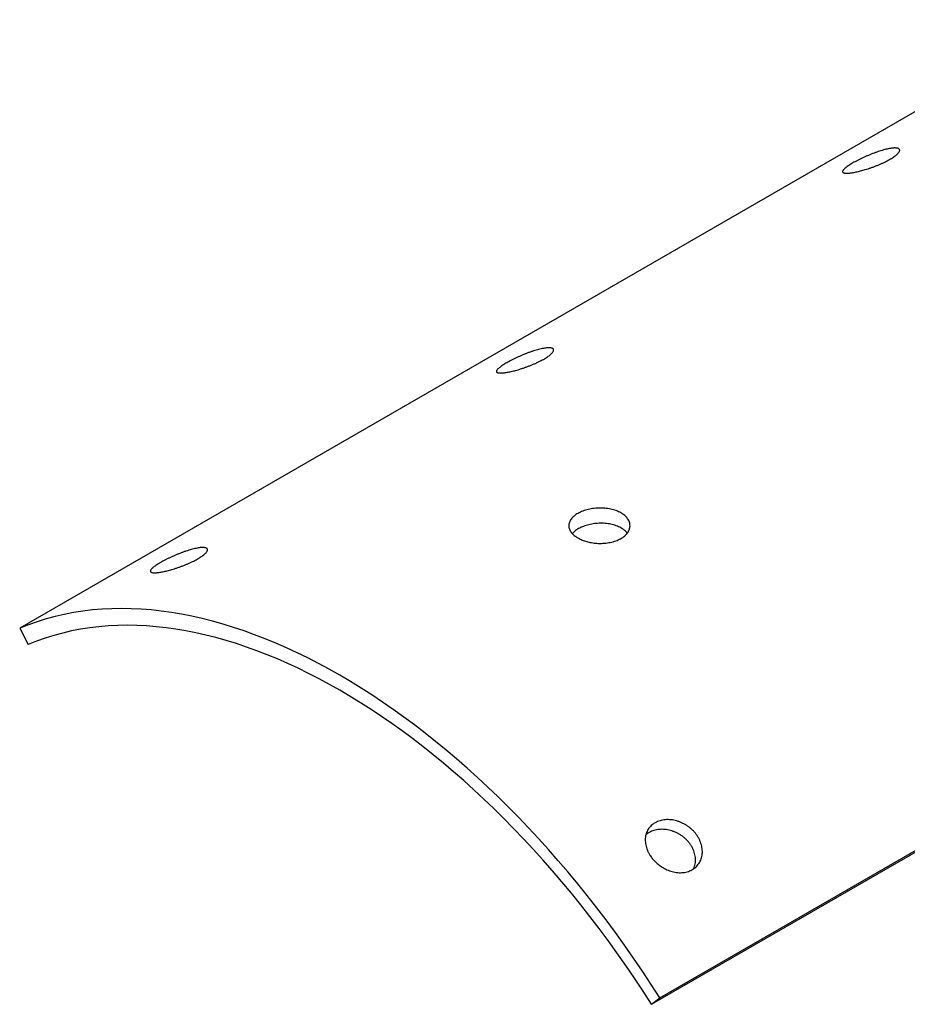
# Model space of a CAD drawing. Units: millimetres. Extents: x 419 to 994, y 122 to 829.
# Drawn here: x 856 to 928, y 163 to 243 of the extents above; entities that cross this region are included whole.
import ezdxf

# ---------------------------------------------------------------- set-up
doc = ezdxf.new("R2010")
doc.units = ezdxf.units.MM
doc.layers.add('Part', color=7, linetype='Continuous', lineweight=25)

msp = doc.modelspace()

# ---------------------------------------------------------------- linework, layer by layer
at = {"layer": 'Part'}
for p, q in [((941.826, 243.185), (855.653, 193.433)), ((907.284, 162.698), (994.258, 212.913)), ((907.979, 163.223), (994.151, 212.974)), ((855.653, 193.433), (856.348, 192.106)), ((907.284, 162.698), (907.979, 163.223))]:
    msp.add_line(p, q, dxfattribs=at)
for major_axis in [(-28.25, 48.93), (-27.5, 47.631)]:
    msp.add_ellipse((881.816, 143.464), major_axis=major_axis, ratio=0.57735, start_param=4.78378, end_param=6.211794, dxfattribs=at)
for points, knots in [([(923.457, 230.646), (923.423, 230.643), (923.391, 230.64), (923.36, 230.638), (923.329, 230.636), (923.299, 230.634), (923.271, 230.634), (923.228, 230.633), (923.189, 230.633), (923.154, 230.635), (923.118, 230.638), (923.086, 230.641), (923.058, 230.646), (923.03, 230.652), (923.005, 230.659), (922.984, 230.667), (922.963, 230.675), (922.946, 230.685), (922.933, 230.697), (922.92, 230.708), (922.911, 230.721), (922.905, 230.735), (922.9, 230.75), (922.898, 230.766), (922.9, 230.783), (922.903, 230.8), (922.909, 230.819), (922.919, 230.839), (922.929, 230.859), (922.943, 230.881), (922.961, 230.903), (922.979, 230.926), (923, 230.95), (923.026, 230.975), (923.051, 231), (923.08, 231.026), (923.112, 231.054), (923.144, 231.081), (923.18, 231.11), (923.219, 231.139), (923.259, 231.168), (923.301, 231.199), (923.347, 231.23), (923.392, 231.261), (923.441, 231.293), (923.493, 231.325), (923.544, 231.358), (923.599, 231.391), (923.656, 231.425), (923.713, 231.458), (923.773, 231.492), (923.834, 231.527), (923.896, 231.561), (923.961, 231.596), (924.027, 231.631), (924.093, 231.666), (924.161, 231.701), (924.231, 231.736), (924.3, 231.771), (924.372, 231.806), (924.445, 231.841), (924.517, 231.876), (924.591, 231.91), (924.666, 231.944), (924.741, 231.978), (924.817, 232.012), (924.893, 232.045), (924.969, 232.078), (925.046, 232.11), (925.123, 232.142), (925.2, 232.174), (925.278, 232.204), (925.355, 232.234), (925.432, 232.264), (925.508, 232.293), (925.585, 232.321), (925.661, 232.348), (925.737, 232.375), (925.811, 232.4), (925.886, 232.425), (925.96, 232.449), (926.032, 232.472), (926.105, 232.494), (926.176, 232.515), (926.246, 232.534), (926.315, 232.554), (926.383, 232.572), (926.449, 232.588), (926.515, 232.604), (926.579, 232.618), (926.64, 232.631), (926.702, 232.644), (926.761, 232.655), (926.818, 232.664), (926.875, 232.673), (926.929, 232.68), (926.98, 232.686), (927.032, 232.691), (927.08, 232.695), (927.125, 232.697), (927.171, 232.698), (927.213, 232.698), (927.252, 232.696), (927.291, 232.694), (927.326, 232.69), (927.358, 232.684), (927.39, 232.678), (927.419, 232.671), (927.444, 232.661), (927.469, 232.652), (927.49, 232.64), (927.508, 232.627), (927.525, 232.615), (927.539, 232.6), (927.549, 232.584), (927.559, 232.567), (927.565, 232.549), (927.567, 232.53), (927.569, 232.511), (927.567, 232.49), (927.562, 232.467), (927.556, 232.445), (927.547, 232.421), (927.533, 232.396), (927.52, 232.372), (927.503, 232.345), (927.482, 232.318), (927.461, 232.291), (927.436, 232.263), (927.408, 232.234), (927.38, 232.204), (927.348, 232.174), (927.312, 232.143), (927.277, 232.112), (927.238, 232.081), (927.195, 232.049), (927.153, 232.016), (927.107, 231.984), (927.059, 231.951), (927.01, 231.917), (926.958, 231.884), (926.904, 231.85), (926.849, 231.816), (926.791, 231.782), (926.731, 231.748), (926.671, 231.714), (926.609, 231.68), (926.544, 231.646), (926.479, 231.612), (926.412, 231.578), (926.343, 231.545), (926.275, 231.511), (926.204, 231.478), (926.131, 231.445), (926.059, 231.412), (925.985, 231.38), (925.91, 231.348), (925.835, 231.316), (925.759, 231.284), (925.682, 231.254), (925.605, 231.223), (925.527, 231.193), (925.449, 231.164), (925.371, 231.135), (925.293, 231.107), (925.214, 231.08), (925.136, 231.052), (925.057, 231.026), (924.979, 231.001), (924.905, 230.977), (924.831, 230.954), (924.758, 230.932), (924.693, 230.912), (924.628, 230.893), (924.564, 230.875), (924.499, 230.857), (924.436, 230.84), (924.374, 230.824), (924.312, 230.807), (924.25, 230.792), (924.19, 230.778), (924.13, 230.764), (924.072, 230.75), (924.015, 230.738), (923.958, 230.726), (923.902, 230.715), (923.848, 230.704), (923.794, 230.694), (923.742, 230.685), (923.692, 230.677), (923.642, 230.669), (923.593, 230.662), (923.547, 230.656), (923.516, 230.652), (923.486, 230.649), (923.457, 230.646)], [-3.141593, -3.141593, -3.141593, -3.141593, -3.074926, -3.074926, -3.074926, -3.008259, -3.008259, -3.008259, -2.908259, -2.908259, -2.908259, -2.808259, -2.808259, -2.808259, -2.708259, -2.708259, -2.708259, -2.608259, -2.608259, -2.608259, -2.508259, -2.508259, -2.508259, -2.408259, -2.408259, -2.408259, -2.308259, -2.308259, -2.308259, -2.208259, -2.208259, -2.208259, -2.108259, -2.108259, -2.108259, -2.008259, -2.008259, -2.008259, -1.908259, -1.908259, -1.908259, -1.808259, -1.808259, -1.808259, -1.708259, -1.708259, -1.708259, -1.608259, -1.608259, -1.608259, -1.508259, -1.508259, -1.508259, -1.408259, -1.408259, -1.408259, -1.308259, -1.308259, -1.308259, -1.208259, -1.208259, -1.208259, -1.108259, -1.108259, -1.108259, -1.008259, -1.008259, -1.008259, -0.908259, -0.908259, -0.908259, -0.808259, -0.808259, -0.808259, -0.708259, -0.708259, -0.708259, -0.608259, -0.608259, -0.608259, -0.508259, -0.508259, -0.508259, -0.408259, -0.408259, -0.408259, -0.308259, -0.308259, -0.308259, -0.208259, -0.208259, -0.208259, -0.108259, -0.108259, -0.108259, -0.008259, -0.008259, -0.008259, 0.091741, 0.091741, 0.091741, 0.191741, 0.191741, 0.191741, 0.291741, 0.291741, 0.291741, 0.391741, 0.391741, 0.391741, 0.491741, 0.491741, 0.491741, 0.591741, 0.591741, 0.591741, 0.691741, 0.691741, 0.691741, 0.791741, 0.791741, 0.791741, 0.891741, 0.891741, 0.891741, 0.991741, 0.991741, 0.991741, 1.091741, 1.091741, 1.091741, 1.191741, 1.191741, 1.191741, 1.291741, 1.291741, 1.291741, 1.391741, 1.391741, 1.391741, 1.491741, 1.491741, 1.491741, 1.591741, 1.591741, 1.591741, 1.691741, 1.691741, 1.691741, 1.791741, 1.791741, 1.791741, 1.891741, 1.891741, 1.891741, 1.991741, 1.991741, 1.991741, 2.091741, 2.091741, 2.091741, 2.191741, 2.191741, 2.191741, 2.291741, 2.291741, 2.291741, 2.391741, 2.391741, 2.391741, 2.486873, 2.486873, 2.486873, 2.572272, 2.572272, 2.572272, 2.65767, 2.65767, 2.65767, 2.743068, 2.743068, 2.743068, 2.828466, 2.828466, 2.828466, 2.913864, 2.913864, 2.913864, 2.999262, 2.999262, 2.999262, 3.084661, 3.084661, 3.084661, 3.141593, 3.141593, 3.141593, 3.141593]), ([(895.173, 214.316), (895.139, 214.313), (895.107, 214.31), (895.076, 214.308), (895.044, 214.306), (895.015, 214.304), (894.986, 214.304), (894.944, 214.303), (894.905, 214.303), (894.87, 214.305), (894.834, 214.308), (894.802, 214.311), (894.774, 214.317), (894.745, 214.322), (894.721, 214.329), (894.7, 214.337), (894.679, 214.345), (894.662, 214.355), (894.649, 214.367), (894.636, 214.378), (894.626, 214.391), (894.621, 214.405), (894.615, 214.42), (894.614, 214.436), (894.616, 214.453), (894.619, 214.47), (894.625, 214.489), (894.635, 214.509), (894.645, 214.529), (894.659, 214.551), (894.677, 214.573), (894.695, 214.596), (894.716, 214.62), (894.741, 214.645), (894.767, 214.67), (894.795, 214.696), (894.828, 214.724), (894.86, 214.751), (894.896, 214.78), (894.935, 214.809), (894.974, 214.838), (895.017, 214.869), (895.063, 214.9), (895.108, 214.931), (895.157, 214.963), (895.209, 214.995), (895.26, 215.028), (895.315, 215.061), (895.372, 215.095), (895.429, 215.128), (895.488, 215.163), (895.55, 215.197), (895.612, 215.232), (895.676, 215.266), (895.742, 215.301), (895.809, 215.336), (895.877, 215.371), (895.946, 215.406), (896.016, 215.441), (896.088, 215.476), (896.16, 215.511), (896.233, 215.546), (896.307, 215.58), (896.382, 215.614), (896.457, 215.648), (896.532, 215.682), (896.609, 215.715), (896.685, 215.748), (896.762, 215.78), (896.839, 215.812), (896.916, 215.844), (896.993, 215.874), (897.07, 215.904), (897.147, 215.934), (897.224, 215.963), (897.3, 215.991), (897.377, 216.018), (897.452, 216.045), (897.527, 216.07), (897.602, 216.095), (897.676, 216.119), (897.748, 216.142), (897.821, 216.164), (897.892, 216.185), (897.961, 216.204), (898.031, 216.224), (898.099, 216.242), (898.165, 216.258), (898.231, 216.274), (898.294, 216.289), (898.356, 216.301), (898.418, 216.314), (898.477, 216.325), (898.534, 216.334), (898.591, 216.343), (898.645, 216.35), (898.696, 216.356), (898.747, 216.361), (898.796, 216.365), (898.841, 216.367), (898.886, 216.368), (898.929, 216.368), (898.967, 216.366), (899.006, 216.364), (899.042, 216.36), (899.074, 216.354), (899.106, 216.348), (899.135, 216.341), (899.16, 216.331), (899.185, 216.322), (899.206, 216.311), (899.223, 216.298), (899.241, 216.285), (899.255, 216.27), (899.264, 216.254), (899.274, 216.237), (899.28, 216.219), (899.283, 216.2), (899.285, 216.181), (899.283, 216.16), (899.277, 216.137), (899.272, 216.115), (899.262, 216.091), (899.249, 216.067), (899.236, 216.042), (899.219, 216.016), (899.198, 215.988), (899.177, 215.961), (899.152, 215.933), (899.124, 215.904), (899.095, 215.874), (899.063, 215.844), (899.028, 215.813), (898.992, 215.783), (898.953, 215.751), (898.911, 215.719), (898.869, 215.687), (898.823, 215.654), (898.774, 215.621), (898.726, 215.587), (898.674, 215.554), (898.619, 215.52), (898.565, 215.486), (898.507, 215.452), (898.447, 215.418), (898.387, 215.384), (898.325, 215.35), (898.26, 215.316), (898.195, 215.282), (898.128, 215.248), (898.059, 215.215), (897.99, 215.181), (897.919, 215.148), (897.847, 215.115), (897.775, 215.082), (897.701, 215.05), (897.626, 215.018), (897.551, 214.986), (897.475, 214.954), (897.398, 214.924), (897.321, 214.893), (897.243, 214.863), (897.165, 214.834), (897.087, 214.805), (897.008, 214.777), (896.93, 214.75), (896.852, 214.723), (896.773, 214.696), (896.695, 214.671), (896.621, 214.647), (896.547, 214.624), (896.474, 214.602), (896.409, 214.582), (896.344, 214.563), (896.279, 214.545), (896.215, 214.527), (896.152, 214.51), (896.09, 214.494), (896.027, 214.477), (895.966, 214.462), (895.906, 214.448), (895.846, 214.434), (895.788, 214.42), (895.73, 214.408), (895.673, 214.396), (895.618, 214.385), (895.564, 214.374), (895.51, 214.364), (895.458, 214.355), (895.408, 214.347), (895.357, 214.339), (895.309, 214.332), (895.263, 214.326), (895.232, 214.322), (895.202, 214.319), (895.173, 214.316)], [-3.141593, -3.141593, -3.141593, -3.141593, -3.074926, -3.074926, -3.074926, -3.008259, -3.008259, -3.008259, -2.908259, -2.908259, -2.908259, -2.808259, -2.808259, -2.808259, -2.708259, -2.708259, -2.708259, -2.608259, -2.608259, -2.608259, -2.508259, -2.508259, -2.508259, -2.408259, -2.408259, -2.408259, -2.308259, -2.308259, -2.308259, -2.208259, -2.208259, -2.208259, -2.108259, -2.108259, -2.108259, -2.008259, -2.008259, -2.008259, -1.908259, -1.908259, -1.908259, -1.808259, -1.808259, -1.808259, -1.708259, -1.708259, -1.708259, -1.608259, -1.608259, -1.608259, -1.508259, -1.508259, -1.508259, -1.408259, -1.408259, -1.408259, -1.308259, -1.308259, -1.308259, -1.208259, -1.208259, -1.208259, -1.108259, -1.108259, -1.108259, -1.008259, -1.008259, -1.008259, -0.908259, -0.908259, -0.908259, -0.808259, -0.808259, -0.808259, -0.708259, -0.708259, -0.708259, -0.608259, -0.608259, -0.608259, -0.508259, -0.508259, -0.508259, -0.408259, -0.408259, -0.408259, -0.308259, -0.308259, -0.308259, -0.208259, -0.208259, -0.208259, -0.108259, -0.108259, -0.108259, -0.008259, -0.008259, -0.008259, 0.091741, 0.091741, 0.091741, 0.191741, 0.191741, 0.191741, 0.291741, 0.291741, 0.291741, 0.391741, 0.391741, 0.391741, 0.491741, 0.491741, 0.491741, 0.591741, 0.591741, 0.591741, 0.691741, 0.691741, 0.691741, 0.791741, 0.791741, 0.791741, 0.891741, 0.891741, 0.891741, 0.991741, 0.991741, 0.991741, 1.091741, 1.091741, 1.091741, 1.191741, 1.191741, 1.191741, 1.291741, 1.291741, 1.291741, 1.391741, 1.391741, 1.391741, 1.491741, 1.491741, 1.491741, 1.591741, 1.591741, 1.591741, 1.691741, 1.691741, 1.691741, 1.791741, 1.791741, 1.791741, 1.891741, 1.891741, 1.891741, 1.991741, 1.991741, 1.991741, 2.091741, 2.091741, 2.091741, 2.191741, 2.191741, 2.191741, 2.291741, 2.291741, 2.291741, 2.391741, 2.391741, 2.391741, 2.486873, 2.486873, 2.486873, 2.572272, 2.572272, 2.572272, 2.65767, 2.65767, 2.65767, 2.743068, 2.743068, 2.743068, 2.828466, 2.828466, 2.828466, 2.913864, 2.913864, 2.913864, 2.999262, 2.999262, 2.999262, 3.084661, 3.084661, 3.084661, 3.141593, 3.141593, 3.141593, 3.141593]), ([(901.261, 200.823), (901.222, 200.845), (901.184, 200.869), (901.148, 200.893), (901.111, 200.917), (901.076, 200.941), (901.042, 200.967), (900.991, 201.005), (900.944, 201.044), (900.901, 201.084), (900.857, 201.124), (900.817, 201.166), (900.78, 201.208), (900.744, 201.25), (900.711, 201.294), (900.682, 201.338), (900.654, 201.382), (900.629, 201.426), (900.608, 201.472), (900.587, 201.517), (900.571, 201.563), (900.558, 201.609), (900.545, 201.655), (900.537, 201.701), (900.533, 201.748), (900.528, 201.794), (900.528, 201.841), (900.532, 201.888), (900.536, 201.934), (900.544, 201.981), (900.557, 202.027), (900.569, 202.073), (900.585, 202.119), (900.606, 202.164), (900.626, 202.209), (900.651, 202.254), (900.679, 202.298), (900.708, 202.342), (900.74, 202.386), (900.776, 202.428), (900.812, 202.47), (900.852, 202.512), (900.896, 202.552), (900.939, 202.593), (900.986, 202.632), (901.036, 202.67), (901.087, 202.708), (901.14, 202.744), (901.197, 202.78), (901.254, 202.815), (901.313, 202.848), (901.376, 202.88), (901.438, 202.912), (901.504, 202.943), (901.571, 202.971), (901.639, 203), (901.709, 203.027), (901.781, 203.051), (901.853, 203.076), (901.928, 203.099), (902.004, 203.12), (902.08, 203.141), (902.157, 203.159), (902.236, 203.176), (902.315, 203.192), (902.396, 203.207), (902.477, 203.219), (902.558, 203.231), (902.64, 203.24), (902.723, 203.248), (902.806, 203.255), (902.889, 203.26), (902.972, 203.263), (903.055, 203.265), (903.139, 203.265), (903.222, 203.263), (903.305, 203.261), (903.388, 203.256), (903.47, 203.249), (903.552, 203.242), (903.633, 203.233), (903.713, 203.221), (903.793, 203.209), (903.872, 203.195), (903.95, 203.178), (904.027, 203.162), (904.103, 203.143), (904.177, 203.121), (904.251, 203.1), (904.323, 203.077), (904.393, 203.051), (904.463, 203.025), (904.531, 202.998), (904.596, 202.968), (904.66, 202.938), (904.723, 202.906), (904.782, 202.872), (904.842, 202.839), (904.898, 202.803), (904.951, 202.766), (905.005, 202.729), (905.055, 202.69), (905.101, 202.649), (905.148, 202.609), (905.191, 202.567), (905.231, 202.524), (905.27, 202.48), (905.306, 202.436), (905.338, 202.39), (905.37, 202.345), (905.398, 202.298), (905.422, 202.251), (905.446, 202.204), (905.466, 202.156), (905.482, 202.107), (905.498, 202.059), (905.51, 202.009), (905.518, 201.96), (905.526, 201.911), (905.529, 201.861), (905.529, 201.811), (905.528, 201.762), (905.524, 201.712), (905.515, 201.663), (905.506, 201.614), (905.493, 201.565), (905.476, 201.516), (905.459, 201.468), (905.437, 201.42), (905.412, 201.373), (905.387, 201.326), (905.358, 201.279), (905.325, 201.234), (905.292, 201.189), (905.255, 201.145), (905.215, 201.102), (905.174, 201.059), (905.13, 201.017), (905.083, 200.977), (905.035, 200.937), (904.984, 200.899), (904.93, 200.862), (904.876, 200.825), (904.819, 200.79), (904.759, 200.757), (904.699, 200.724), (904.636, 200.692), (904.57, 200.663), (904.505, 200.634), (904.436, 200.606), (904.366, 200.581), (904.296, 200.556), (904.223, 200.533), (904.148, 200.512), (904.074, 200.492), (903.998, 200.473), (903.92, 200.457), (903.842, 200.441), (903.763, 200.428), (903.682, 200.416), (903.602, 200.405), (903.52, 200.396), (903.438, 200.39), (903.356, 200.383), (903.273, 200.379), (903.19, 200.378), (903.107, 200.376), (903.023, 200.377), (902.94, 200.38), (902.861, 200.383), (902.782, 200.388), (902.703, 200.396), (902.633, 200.402), (902.563, 200.41), (902.493, 200.42), (902.424, 200.43), (902.355, 200.442), (902.287, 200.455), (902.219, 200.469), (902.152, 200.483), (902.086, 200.5), (902.02, 200.516), (901.955, 200.534), (901.892, 200.554), (901.828, 200.573), (901.766, 200.594), (901.706, 200.616), (901.646, 200.639), (901.587, 200.662), (901.53, 200.687), (901.473, 200.712), (901.418, 200.739), (901.365, 200.766), (901.329, 200.784), (901.295, 200.803), (901.261, 200.823)], [-3.141593, -3.141593, -3.141593, -3.141593, -3.074926, -3.074926, -3.074926, -3.008259, -3.008259, -3.008259, -2.908259, -2.908259, -2.908259, -2.808259, -2.808259, -2.808259, -2.708259, -2.708259, -2.708259, -2.608259, -2.608259, -2.608259, -2.508259, -2.508259, -2.508259, -2.408259, -2.408259, -2.408259, -2.308259, -2.308259, -2.308259, -2.208259, -2.208259, -2.208259, -2.108259, -2.108259, -2.108259, -2.008259, -2.008259, -2.008259, -1.908259, -1.908259, -1.908259, -1.808259, -1.808259, -1.808259, -1.708259, -1.708259, -1.708259, -1.608259, -1.608259, -1.608259, -1.508259, -1.508259, -1.508259, -1.408259, -1.408259, -1.408259, -1.308259, -1.308259, -1.308259, -1.208259, -1.208259, -1.208259, -1.108259, -1.108259, -1.108259, -1.008259, -1.008259, -1.008259, -0.908259, -0.908259, -0.908259, -0.808259, -0.808259, -0.808259, -0.708259, -0.708259, -0.708259, -0.608259, -0.608259, -0.608259, -0.508259, -0.508259, -0.508259, -0.408259, -0.408259, -0.408259, -0.308259, -0.308259, -0.308259, -0.208259, -0.208259, -0.208259, -0.108259, -0.108259, -0.108259, -0.008259, -0.008259, -0.008259, 0.091741, 0.091741, 0.091741, 0.191741, 0.191741, 0.191741, 0.291741, 0.291741, 0.291741, 0.391741, 0.391741, 0.391741, 0.491741, 0.491741, 0.491741, 0.591741, 0.591741, 0.591741, 0.691741, 0.691741, 0.691741, 0.791741, 0.791741, 0.791741, 0.891741, 0.891741, 0.891741, 0.991741, 0.991741, 0.991741, 1.091741, 1.091741, 1.091741, 1.191741, 1.191741, 1.191741, 1.291741, 1.291741, 1.291741, 1.391741, 1.391741, 1.391741, 1.491741, 1.491741, 1.491741, 1.591741, 1.591741, 1.591741, 1.691741, 1.691741, 1.691741, 1.791741, 1.791741, 1.791741, 1.891741, 1.891741, 1.891741, 1.991741, 1.991741, 1.991741, 2.091741, 2.091741, 2.091741, 2.191741, 2.191741, 2.191741, 2.291741, 2.291741, 2.291741, 2.391741, 2.391741, 2.391741, 2.486873, 2.486873, 2.486873, 2.572272, 2.572272, 2.572272, 2.65767, 2.65767, 2.65767, 2.743068, 2.743068, 2.743068, 2.828466, 2.828466, 2.828466, 2.913864, 2.913864, 2.913864, 2.999262, 2.999262, 2.999262, 3.084661, 3.084661, 3.084661, 3.141593, 3.141593, 3.141593, 3.141593]), ([(905.301, 201.203), (905.276, 201.238), (905.248, 201.273), (905.217, 201.307), (905.179, 201.349), (905.137, 201.39), (905.092, 201.43), (905.047, 201.469), (904.999, 201.507), (904.947, 201.544), (904.895, 201.58), (904.84, 201.615), (904.783, 201.647), (904.725, 201.68), (904.664, 201.711), (904.601, 201.74), (904.537, 201.769), (904.471, 201.796), (904.403, 201.821), (904.335, 201.845), (904.264, 201.868), (904.191, 201.888), (904.119, 201.909), (904.044, 201.927), (903.968, 201.943), (903.892, 201.959), (903.815, 201.972), (903.736, 201.983), (903.657, 201.994), (903.577, 202.003), (903.497, 202.009), (903.416, 202.016), (903.334, 202.02), (903.252, 202.021), (903.171, 202.023), (903.088, 202.022), (903.006, 202.019), (902.924, 202.016), (902.842, 202.01), (902.76, 202.002), (902.678, 201.994), (902.597, 201.984), (902.517, 201.972), (902.436, 201.959), (902.357, 201.945), (902.278, 201.928), (902.2, 201.911), (902.123, 201.892), (902.048, 201.871), (901.972, 201.85), (901.898, 201.827), (901.827, 201.802), (901.755, 201.777), (901.685, 201.75), (901.618, 201.721), (901.55, 201.692), (901.485, 201.662), (901.423, 201.63), (901.36, 201.598), (901.301, 201.564), (901.244, 201.529), (901.187, 201.494), (901.133, 201.457), (901.083, 201.419), (901.032, 201.382), (900.985, 201.343), (900.941, 201.302), (900.897, 201.262), (900.857, 201.221), (900.821, 201.179), (900.818, 201.176), (900.816, 201.173), (900.814, 201.171)], [-0.371913, -0.371913, -0.371913, -0.371913, -0.291741, -0.291741, -0.291741, -0.191741, -0.191741, -0.191741, -0.091741, -0.091741, -0.091741, 0.008259, 0.008259, 0.008259, 0.108259, 0.108259, 0.108259, 0.208259, 0.208259, 0.208259, 0.308259, 0.308259, 0.308259, 0.408259, 0.408259, 0.408259, 0.508259, 0.508259, 0.508259, 0.608259, 0.608259, 0.608259, 0.708259, 0.708259, 0.708259, 0.808259, 0.808259, 0.808259, 0.908259, 0.908259, 0.908259, 1.008259, 1.008259, 1.008259, 1.108259, 1.108259, 1.108259, 1.208259, 1.208259, 1.208259, 1.308259, 1.308259, 1.308259, 1.408259, 1.408259, 1.408259, 1.508259, 1.508259, 1.508259, 1.608259, 1.608259, 1.608259, 1.708259, 1.708259, 1.708259, 1.808259, 1.808259, 1.808259, 1.908259, 1.908259, 1.908259, 1.914644, 1.914644, 1.914644, 1.914644]), ([(866.889, 197.986), (866.855, 197.983), (866.822, 197.98), (866.791, 197.978), (866.76, 197.976), (866.73, 197.974), (866.702, 197.974), (866.66, 197.973), (866.621, 197.973), (866.585, 197.976), (866.55, 197.978), (866.518, 197.981), (866.49, 197.987), (866.461, 197.992), (866.437, 197.999), (866.416, 198.007), (866.395, 198.015), (866.378, 198.025), (866.365, 198.037), (866.351, 198.048), (866.342, 198.061), (866.337, 198.075), (866.331, 198.09), (866.33, 198.106), (866.332, 198.123), (866.334, 198.14), (866.341, 198.159), (866.351, 198.179), (866.361, 198.199), (866.375, 198.221), (866.393, 198.243), (866.41, 198.266), (866.432, 198.29), (866.457, 198.315), (866.482, 198.34), (866.511, 198.367), (866.543, 198.394), (866.576, 198.421), (866.612, 198.45), (866.651, 198.479), (866.69, 198.508), (866.733, 198.539), (866.778, 198.57), (866.824, 198.601), (866.873, 198.633), (866.924, 198.665), (866.976, 198.698), (867.03, 198.731), (867.087, 198.765), (867.144, 198.798), (867.204, 198.833), (867.266, 198.867), (867.328, 198.902), (867.392, 198.936), (867.458, 198.971), (867.524, 199.006), (867.592, 199.041), (867.662, 199.076), (867.732, 199.111), (867.803, 199.146), (867.876, 199.181), (867.949, 199.216), (868.023, 199.25), (868.097, 199.284), (868.172, 199.318), (868.248, 199.352), (868.324, 199.385), (868.401, 199.418), (868.478, 199.451), (868.555, 199.482), (868.632, 199.514), (868.709, 199.545), (868.786, 199.574), (868.863, 199.604), (868.94, 199.633), (869.016, 199.661), (869.092, 199.688), (869.168, 199.715), (869.243, 199.74), (869.318, 199.765), (869.391, 199.789), (869.464, 199.812), (869.536, 199.834), (869.607, 199.855), (869.677, 199.875), (869.747, 199.894), (869.814, 199.912), (869.88, 199.928), (869.946, 199.944), (870.01, 199.959), (870.072, 199.971), (870.133, 199.984), (870.193, 199.995), (870.25, 200.004), (870.306, 200.013), (870.36, 200.021), (870.412, 200.026), (870.463, 200.031), (870.511, 200.035), (870.557, 200.037), (870.602, 200.038), (870.644, 200.038), (870.683, 200.036), (870.722, 200.034), (870.758, 200.03), (870.79, 200.024), (870.822, 200.018), (870.85, 200.011), (870.875, 200.001), (870.9, 199.992), (870.922, 199.981), (870.939, 199.968), (870.957, 199.955), (870.97, 199.94), (870.98, 199.924), (870.99, 199.907), (870.996, 199.89), (870.998, 199.87), (871, 199.851), (870.999, 199.83), (870.993, 199.807), (870.988, 199.785), (870.978, 199.762), (870.965, 199.737), (870.952, 199.712), (870.934, 199.686), (870.913, 199.658), (870.893, 199.631), (870.868, 199.603), (870.839, 199.574), (870.811, 199.544), (870.779, 199.514), (870.744, 199.483), (870.708, 199.453), (870.669, 199.421), (870.627, 199.389), (870.584, 199.357), (870.539, 199.324), (870.49, 199.291), (870.441, 199.258), (870.39, 199.224), (870.335, 199.19), (870.28, 199.156), (870.223, 199.122), (870.163, 199.088), (870.103, 199.054), (870.04, 199.02), (869.976, 198.986), (869.911, 198.952), (869.844, 198.918), (869.775, 198.885), (869.706, 198.851), (869.635, 198.818), (869.563, 198.785), (869.491, 198.752), (869.417, 198.72), (869.342, 198.688), (869.267, 198.656), (869.19, 198.625), (869.114, 198.594), (869.037, 198.563), (868.959, 198.533), (868.881, 198.504), (868.803, 198.475), (868.724, 198.447), (868.646, 198.42), (868.567, 198.393), (868.489, 198.366), (868.411, 198.341), (868.337, 198.317), (868.263, 198.294), (868.19, 198.272), (868.124, 198.252), (868.059, 198.233), (867.995, 198.215), (867.931, 198.197), (867.868, 198.18), (867.805, 198.164), (867.743, 198.148), (867.682, 198.132), (867.622, 198.118), (867.562, 198.104), (867.503, 198.09), (867.446, 198.078), (867.389, 198.066), (867.334, 198.055), (867.28, 198.044), (867.226, 198.034), (867.174, 198.025), (867.123, 198.017), (867.073, 198.009), (867.025, 198.002), (866.978, 197.996), (866.948, 197.992), (866.918, 197.989), (866.889, 197.986)], [-3.141593, -3.141593, -3.141593, -3.141593, -3.074926, -3.074926, -3.074926, -3.008259, -3.008259, -3.008259, -2.908259, -2.908259, -2.908259, -2.808259, -2.808259, -2.808259, -2.708259, -2.708259, -2.708259, -2.608259, -2.608259, -2.608259, -2.508259, -2.508259, -2.508259, -2.408259, -2.408259, -2.408259, -2.308259, -2.308259, -2.308259, -2.208259, -2.208259, -2.208259, -2.108259, -2.108259, -2.108259, -2.008259, -2.008259, -2.008259, -1.908259, -1.908259, -1.908259, -1.808259, -1.808259, -1.808259, -1.708259, -1.708259, -1.708259, -1.608259, -1.608259, -1.608259, -1.508259, -1.508259, -1.508259, -1.408259, -1.408259, -1.408259, -1.308259, -1.308259, -1.308259, -1.208259, -1.208259, -1.208259, -1.108259, -1.108259, -1.108259, -1.008259, -1.008259, -1.008259, -0.908259, -0.908259, -0.908259, -0.808259, -0.808259, -0.808259, -0.708259, -0.708259, -0.708259, -0.608259, -0.608259, -0.608259, -0.508259, -0.508259, -0.508259, -0.408259, -0.408259, -0.408259, -0.308259, -0.308259, -0.308259, -0.208259, -0.208259, -0.208259, -0.108259, -0.108259, -0.108259, -0.008259, -0.008259, -0.008259, 0.091741, 0.091741, 0.091741, 0.191741, 0.191741, 0.191741, 0.291741, 0.291741, 0.291741, 0.391741, 0.391741, 0.391741, 0.491741, 0.491741, 0.491741, 0.591741, 0.591741, 0.591741, 0.691741, 0.691741, 0.691741, 0.791741, 0.791741, 0.791741, 0.891741, 0.891741, 0.891741, 0.991741, 0.991741, 0.991741, 1.091741, 1.091741, 1.091741, 1.191741, 1.191741, 1.191741, 1.291741, 1.291741, 1.291741, 1.391741, 1.391741, 1.391741, 1.491741, 1.491741, 1.491741, 1.591741, 1.591741, 1.591741, 1.691741, 1.691741, 1.691741, 1.791741, 1.791741, 1.791741, 1.891741, 1.891741, 1.891741, 1.991741, 1.991741, 1.991741, 2.091741, 2.091741, 2.091741, 2.191741, 2.191741, 2.191741, 2.291741, 2.291741, 2.291741, 2.391741, 2.391741, 2.391741, 2.486873, 2.486873, 2.486873, 2.572272, 2.572272, 2.572272, 2.65767, 2.65767, 2.65767, 2.743068, 2.743068, 2.743068, 2.828466, 2.828466, 2.828466, 2.913864, 2.913864, 2.913864, 2.999262, 2.999262, 2.999262, 3.084661, 3.084661, 3.084661, 3.141593, 3.141593, 3.141593, 3.141593]), ([(907.35, 174.626), (907.316, 174.669), (907.283, 174.712), (907.252, 174.756), (907.221, 174.8), (907.191, 174.844), (907.162, 174.889), (907.12, 174.957), (907.08, 175.025), (907.044, 175.095), (907.008, 175.164), (906.975, 175.235), (906.946, 175.305), (906.917, 175.376), (906.891, 175.448), (906.869, 175.519), (906.848, 175.591), (906.829, 175.662), (906.815, 175.734), (906.801, 175.805), (906.79, 175.876), (906.783, 175.947), (906.777, 176.017), (906.774, 176.088), (906.775, 176.157), (906.776, 176.226), (906.781, 176.294), (906.79, 176.362), (906.799, 176.429), (906.811, 176.495), (906.828, 176.559), (906.844, 176.623), (906.865, 176.686), (906.889, 176.747), (906.913, 176.808), (906.94, 176.868), (906.972, 176.925), (907.003, 176.982), (907.038, 177.037), (907.076, 177.089), (907.115, 177.142), (907.157, 177.192), (907.202, 177.24), (907.247, 177.288), (907.295, 177.333), (907.346, 177.375), (907.397, 177.417), (907.452, 177.456), (907.509, 177.493), (907.565, 177.529), (907.625, 177.562), (907.687, 177.592), (907.749, 177.622), (907.814, 177.649), (907.88, 177.673), (907.947, 177.696), (908.016, 177.717), (908.086, 177.733), (908.156, 177.75), (908.229, 177.764), (908.302, 177.773), (908.376, 177.783), (908.451, 177.789), (908.526, 177.792), (908.602, 177.795), (908.679, 177.794), (908.757, 177.79), (908.834, 177.785), (908.912, 177.777), (908.991, 177.766), (909.069, 177.754), (909.148, 177.739), (909.226, 177.721), (909.304, 177.702), (909.383, 177.68), (909.46, 177.655), (909.538, 177.63), (909.615, 177.601), (909.691, 177.569), (909.767, 177.537), (909.842, 177.501), (909.915, 177.463), (909.989, 177.425), (910.061, 177.383), (910.132, 177.339), (910.202, 177.294), (910.271, 177.247), (910.337, 177.197), (910.404, 177.147), (910.469, 177.095), (910.531, 177.04), (910.593, 176.985), (910.653, 176.927), (910.71, 176.868), (910.767, 176.808), (910.821, 176.747), (910.872, 176.683), (910.924, 176.62), (910.972, 176.554), (911.017, 176.487), (911.062, 176.421), (911.104, 176.352), (911.142, 176.283), (911.181, 176.213), (911.216, 176.143), (911.247, 176.071), (911.279, 176), (911.306, 175.928), (911.33, 175.855), (911.354, 175.783), (911.375, 175.71), (911.391, 175.637), (911.407, 175.564), (911.42, 175.491), (911.429, 175.418), (911.437, 175.345), (911.442, 175.273), (911.443, 175.201), (911.444, 175.129), (911.441, 175.058), (911.434, 174.988), (911.427, 174.918), (911.416, 174.85), (911.402, 174.782), (911.387, 174.715), (911.369, 174.649), (911.346, 174.585), (911.324, 174.52), (911.298, 174.458), (911.269, 174.398), (911.24, 174.337), (911.207, 174.279), (911.17, 174.223), (911.134, 174.167), (911.094, 174.114), (911.051, 174.063), (911.008, 174.012), (910.962, 173.964), (910.913, 173.919), (910.863, 173.874), (910.811, 173.832), (910.756, 173.793), (910.702, 173.754), (910.644, 173.718), (910.584, 173.685), (910.524, 173.652), (910.462, 173.623), (910.397, 173.597), (910.333, 173.571), (910.266, 173.549), (910.198, 173.53), (910.13, 173.511), (910.06, 173.496), (909.988, 173.484), (909.916, 173.473), (909.843, 173.465), (909.769, 173.46), (909.695, 173.456), (909.62, 173.456), (909.544, 173.459), (909.469, 173.462), (909.392, 173.468), (909.315, 173.478), (909.238, 173.489), (909.161, 173.503), (909.084, 173.52), (909.007, 173.538), (908.93, 173.559), (908.853, 173.583), (908.78, 173.606), (908.708, 173.632), (908.636, 173.662), (908.571, 173.688), (908.507, 173.717), (908.444, 173.748), (908.381, 173.778), (908.319, 173.812), (908.257, 173.847), (908.196, 173.882), (908.136, 173.92), (908.077, 173.959), (908.018, 173.999), (907.96, 174.04), (907.903, 174.084), (907.847, 174.127), (907.792, 174.172), (907.738, 174.219), (907.685, 174.266), (907.633, 174.314), (907.583, 174.364), (907.533, 174.414), (907.485, 174.466), (907.439, 174.519), (907.408, 174.554), (907.379, 174.59), (907.35, 174.626)], [-3.141593, -3.141593, -3.141593, -3.141593, -3.074926, -3.074926, -3.074926, -3.008259, -3.008259, -3.008259, -2.908259, -2.908259, -2.908259, -2.808259, -2.808259, -2.808259, -2.708259, -2.708259, -2.708259, -2.608259, -2.608259, -2.608259, -2.508259, -2.508259, -2.508259, -2.408259, -2.408259, -2.408259, -2.308259, -2.308259, -2.308259, -2.208259, -2.208259, -2.208259, -2.108259, -2.108259, -2.108259, -2.008259, -2.008259, -2.008259, -1.908259, -1.908259, -1.908259, -1.808259, -1.808259, -1.808259, -1.708259, -1.708259, -1.708259, -1.608259, -1.608259, -1.608259, -1.508259, -1.508259, -1.508259, -1.408259, -1.408259, -1.408259, -1.308259, -1.308259, -1.308259, -1.208259, -1.208259, -1.208259, -1.108259, -1.108259, -1.108259, -1.008259, -1.008259, -1.008259, -0.908259, -0.908259, -0.908259, -0.808259, -0.808259, -0.808259, -0.708259, -0.708259, -0.708259, -0.608259, -0.608259, -0.608259, -0.508259, -0.508259, -0.508259, -0.408259, -0.408259, -0.408259, -0.308259, -0.308259, -0.308259, -0.208259, -0.208259, -0.208259, -0.108259, -0.108259, -0.108259, -0.008259, -0.008259, -0.008259, 0.091741, 0.091741, 0.091741, 0.191741, 0.191741, 0.191741, 0.291741, 0.291741, 0.291741, 0.391741, 0.391741, 0.391741, 0.491741, 0.491741, 0.491741, 0.591741, 0.591741, 0.591741, 0.691741, 0.691741, 0.691741, 0.791741, 0.791741, 0.791741, 0.891741, 0.891741, 0.891741, 0.991741, 0.991741, 0.991741, 1.091741, 1.091741, 1.091741, 1.191741, 1.191741, 1.191741, 1.291741, 1.291741, 1.291741, 1.391741, 1.391741, 1.391741, 1.491741, 1.491741, 1.491741, 1.591741, 1.591741, 1.591741, 1.691741, 1.691741, 1.691741, 1.791741, 1.791741, 1.791741, 1.891741, 1.891741, 1.891741, 1.991741, 1.991741, 1.991741, 2.091741, 2.091741, 2.091741, 2.191741, 2.191741, 2.191741, 2.291741, 2.291741, 2.291741, 2.391741, 2.391741, 2.391741, 2.486873, 2.486873, 2.486873, 2.572272, 2.572272, 2.572272, 2.65767, 2.65767, 2.65767, 2.743068, 2.743068, 2.743068, 2.828466, 2.828466, 2.828466, 2.913864, 2.913864, 2.913864, 2.999262, 2.999262, 2.999262, 3.084661, 3.084661, 3.084661, 3.141593, 3.141593, 3.141593, 3.141593]), ([(910.734, 173.777), (910.749, 173.811), (910.763, 173.846), (910.776, 173.882), (910.799, 173.945), (910.818, 174.01), (910.833, 174.076), (910.849, 174.142), (910.86, 174.21), (910.868, 174.279), (910.876, 174.347), (910.88, 174.417), (910.88, 174.488), (910.88, 174.558), (910.877, 174.629), (910.869, 174.7), (910.862, 174.772), (910.85, 174.843), (910.835, 174.915), (910.82, 174.986), (910.801, 175.058), (910.778, 175.129), (910.755, 175.2), (910.729, 175.27), (910.699, 175.34), (910.668, 175.41), (910.635, 175.479), (910.598, 175.547), (910.561, 175.614), (910.52, 175.681), (910.476, 175.746), (910.433, 175.811), (910.386, 175.875), (910.336, 175.937), (910.286, 175.998), (910.233, 176.058), (910.177, 176.116), (910.121, 176.174), (910.063, 176.23), (910.002, 176.283), (909.941, 176.337), (909.878, 176.388), (909.813, 176.436), (909.747, 176.484), (909.68, 176.53), (909.611, 176.573), (909.541, 176.616), (909.47, 176.655), (909.398, 176.692), (909.325, 176.729), (909.252, 176.763), (909.177, 176.794), (909.102, 176.825), (909.026, 176.852), (908.95, 176.876), (908.873, 176.9), (908.796, 176.921), (908.718, 176.938), (908.641, 176.956), (908.563, 176.97), (908.486, 176.98), (908.408, 176.991), (908.331, 176.998), (908.254, 177.001), (908.178, 177.005), (908.101, 177.005), (908.026, 177.001), (907.951, 176.998), (907.876, 176.991), (907.803, 176.981), (907.73, 176.97), (907.659, 176.956), (907.588, 176.939), (907.518, 176.922), (907.45, 176.901), (907.384, 176.877), (907.317, 176.854), (907.253, 176.827), (907.191, 176.796), (907.129, 176.766), (907.069, 176.733), (907.012, 176.697), (906.955, 176.66), (906.901, 176.621), (906.85, 176.579), (906.843, 176.573), (906.835, 176.568), (906.828, 176.562)], [-1.047579, -1.047579, -1.047579, -1.047579, -0.991741, -0.991741, -0.991741, -0.891741, -0.891741, -0.891741, -0.791741, -0.791741, -0.791741, -0.691741, -0.691741, -0.691741, -0.591741, -0.591741, -0.591741, -0.491741, -0.491741, -0.491741, -0.391741, -0.391741, -0.391741, -0.291741, -0.291741, -0.291741, -0.191741, -0.191741, -0.191741, -0.091741, -0.091741, -0.091741, 0.008259, 0.008259, 0.008259, 0.108259, 0.108259, 0.108259, 0.208259, 0.208259, 0.208259, 0.308259, 0.308259, 0.308259, 0.408259, 0.408259, 0.408259, 0.508259, 0.508259, 0.508259, 0.608259, 0.608259, 0.608259, 0.708259, 0.708259, 0.708259, 0.808259, 0.808259, 0.808259, 0.908259, 0.908259, 0.908259, 1.008259, 1.008259, 1.008259, 1.108259, 1.108259, 1.108259, 1.208259, 1.208259, 1.208259, 1.308259, 1.308259, 1.308259, 1.408259, 1.408259, 1.408259, 1.508259, 1.508259, 1.508259, 1.608259, 1.608259, 1.608259, 1.708259, 1.708259, 1.708259, 1.722175, 1.722175, 1.722175, 1.722175])]:
    msp.add_open_spline(points, degree=3, knots=knots, dxfattribs=at)

doc.saveas('drawing.dxf')
